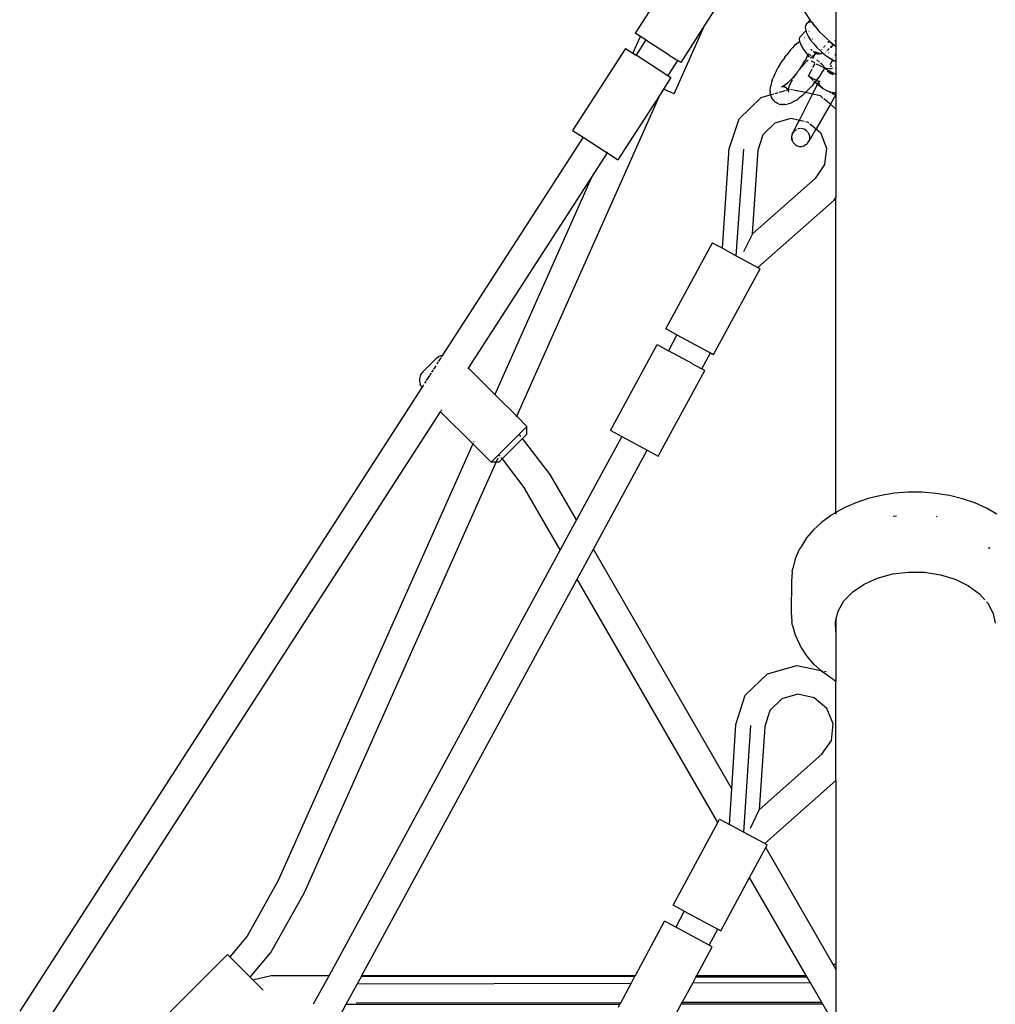
# Model space of a CAD drawing. Extents: x -3933 to 3326, y -3885 to 3373.
# Drawn here: x -799 to -260, y 936 to 1480 of the extents above; entities that cross this region are included whole.
import ezdxf

# ---------------------------------------------------------------- set-up
doc = ezdxf.new("R2010")
doc.units = 0
doc.layers.get('0').update_dxf_attribs({"linetype": 'CONTINUOUS'})

msp = doc.modelspace()

# ---------------------------------------------------------------- linework, layer by layer
for p, q in [((-404.63, 1502.02), (-420.49, 1477.42)), ((-447.23, 1491.12), (-459.02, 1472.83)), ((-348.03, 1489.15), (-348.07, 1468.63)), ((-362.36, 1480.15), (-365.77, 1485.56)), ((-437.5, 1439.2), (-420.5, 1477.39)), ((-420.5, 1477.39), (-433.87, 1456.63)), ((-420.5, 1477.39), (-420.49, 1477.42)), ((-364.87, 1477.12), (-364.97, 1475.89)), ((-364.97, 1475.89), (-364.71, 1474.4)), ((-364.4, 1478.05), (-364.87, 1477.12)), ((-364.4, 1478.05), (-362.36, 1480.15)), ((-363.58, 1478.64), (-364.4, 1478.05)), ((-362.44, 1478.88), (-363.58, 1478.64)), ((-362.1, 1478.85), (-362.44, 1478.88)), ((-362.36, 1480.15), (-362.33, 1480.18)), ((-361.92, 1479.45), (-362.36, 1480.15)), ((-361.92, 1479.45), (-357.29, 1473.78)), ((-360.59, 1478.64), (-360.77, 1478.69)), ((-360, 1476.9), (-360.36, 1476.97)), ((-460.3, 1461.76), (-456.18, 1471.01)), ((-458.97, 1472.8), (-459.02, 1472.83)), ((-456.18, 1471.01), (-458.97, 1472.8)), ((-453.17, 1469.06), (-456.18, 1471.01)), ((-368.25, 1469.47), (-367.97, 1470.69)), ((-367.97, 1470.69), (-364.62, 1474.15)), ((-364.71, 1474.4), (-364.62, 1474.15)), ((-364.62, 1474.15), (-364.09, 1472.7)), ((-364.09, 1472.7), (-363.13, 1470.83)), ((-363.13, 1470.83), (-361.86, 1468.86)), ((-362.95, 1474.01), (-362.93, 1473.89)), ((-352.41, 1469.06), (-357.29, 1473.78)), ((-453.17, 1469.06), (-458.58, 1460.66)), ((-453.17, 1469.06), (-440.3, 1460.77)), ((-370.88, 1465.93), (-371.98, 1464.8)), ((-369.8, 1466.98), (-370.88, 1465.93)), ((-369.8, 1466.98), (-368.74, 1467.92)), ((-368.74, 1467.92), (-368.26, 1468.34)), ((-368.26, 1468.34), (-368.09, 1468.48)), ((-368.09, 1468.48), (-368.25, 1469.47)), ((-368, 1467.86), (-368.09, 1468.48)), ((-368, 1467.86), (-367.23, 1465.94)), ((-367.23, 1465.94), (-365.98, 1463.82)), ((-365.56, 1470.35), (-365.48, 1470.4)), ((-363.4, 1469.79), (-363.41, 1469.75)), ((-363.02, 1466.74), (-363, 1466.66)), ((-361.86, 1468.86), (-360.32, 1466.86)), ((-361.14, 1469.73), (-361.09, 1469.65)), ((-360.32, 1466.86), (-358.57, 1464.88)), ((-354.88, 1465.19), (-354.78, 1465.11)), ((-354.78, 1465.11), (-354.68, 1465.03)), ((-354.74, 1465.36), (-354.52, 1465.19)), ((-354.36, 1465.64), (-354.35, 1465.58)), ((-354.35, 1465.58), (-354.32, 1465.39)), ((-354.35, 1465.58), (-354.3, 1465.42)), ((-353.99, 1465.74), (-354.26, 1465.94)), ((-352.36, 1467.85), (-352.53, 1468.08)), ((-352.53, 1468.08), (-352.17, 1467.76)), ((-352.49, 1468.14), (-352.32, 1468.04)), ((-352.42, 1468.23), (-352.32, 1468.04)), ((-352.2, 1467.63), (-352.36, 1467.85)), ((-352.32, 1468.04), (-352.29, 1467.96)), ((-352.29, 1467.96), (-352.24, 1467.89)), ((-352.24, 1467.89), (-352.17, 1467.76)), ((-352.19, 1467.59), (-352.2, 1467.63)), ((-352.17, 1467.76), (-352.12, 1467.66)), ((-352.17, 1467.76), (-352.09, 1467.7)), ((-351.94, 1468.61), (-352.03, 1468.7)), ((-351.26, 1468.07), (-351.94, 1468.61)), ((-351.26, 1468.07), (-348.03, 1465.59)), ((-351.05, 1465.69), (-350.94, 1465.43)), ((-350.94, 1465.43), (-350.86, 1464.98)), ((-350.8, 1465.19), (-350.86, 1464.98)), ((-350.86, 1464.98), (-350.84, 1464.89)), ((-350.71, 1465.11), (-350.84, 1464.89)), ((-349.7, 1466.14), (-350.71, 1465.11)), ((-350.19, 1466.4), (-350.4, 1466.49)), ((-350.38, 1466.52), (-350.19, 1466.4)), ((-350.19, 1466.4), (-350.16, 1466.39)), ((-350.16, 1466.39), (-350.09, 1466.36)), ((-350.09, 1466.36), (-350.02, 1466.33)), ((-349.96, 1466.32), (-350.02, 1466.33)), ((-349.96, 1466.32), (-349.75, 1466.25)), ((-349.75, 1466.25), (-349.94, 1466.25)), ((-349.68, 1466.23), (-349.75, 1466.25)), ((-349.7, 1466.14), (-349.59, 1466.2)), ((-349.56, 1466.26), (-349.68, 1466.23)), ((-349.59, 1466.2), (-349.68, 1466.23)), ((-349.55, 1466.23), (-349.59, 1466.2)), ((-349.56, 1466.26), (-349.28, 1466.38)), ((-349.51, 1466.22), (-349.55, 1466.23)), ((-349.51, 1466.22), (-349.28, 1466.38)), ((-349.45, 1466.16), (-349.51, 1466.22)), ((-348.07, 1468), (-348.49, 1468.72)), ((-348.07, 1468.63), (-348.28, 1468.85)), ((-348.09, 1466.15), (-348.11, 1461.43)), ((-348.03, 1467.84), (-348.09, 1466.15)), ((-348.03, 1466.21), (-348.09, 1466.15)), ((-348.03, 1468.57), (-348.07, 1468.63)), ((-348.07, 1468.63), (-348.07, 1468)), ((-348.03, 1467.84), (-348.07, 1468)), ((-464.43, 1464.42), (-493.69, 1419.04)), ((-464.43, 1464.42), (-464.39, 1464.4)), ((-464.39, 1464.4), (-460.3, 1461.76)), ((-460.3, 1461.76), (-458.58, 1460.66)), ((-440.93, 1449.28), (-458.58, 1460.66)), ((-440.26, 1460.74), (-440.3, 1460.77)), ((-440.26, 1460.74), (-435.51, 1457.69)), ((-376.27, 1459.56), (-377.26, 1458.15)), ((-376.27, 1459.56), (-375.23, 1460.94)), ((-374.16, 1462.29), (-375.23, 1460.94)), ((-373.08, 1463.58), (-374.16, 1462.29)), ((-371.98, 1464.8), (-373.08, 1463.58)), ((-365.98, 1463.82), (-364.33, 1461.62)), ((-363.99, 1460.07), (-364.58, 1458.82)), ((-364.26, 1461.54), (-364.33, 1461.62)), ((-363.83, 1461.02), (-364.26, 1461.54)), ((-363.72, 1460.62), (-363.99, 1460.07)), ((-363.65, 1460.8), (-363.83, 1461.02)), ((-363.72, 1460.62), (-363.68, 1460.73)), ((-363.65, 1460.8), (-363.68, 1460.73)), ((-363.62, 1460.86), (-363.65, 1460.8)), ((-363.51, 1460.63), (-363.65, 1460.8)), ((-363.51, 1461.02), (-363.62, 1460.86)), ((-363.47, 1461.25), (-363.51, 1461.11)), ((-363.51, 1461.11), (-363.51, 1461.08)), ((-363.51, 1461.08), (-363.51, 1461.02)), ((-363.51, 1461.02), (-363.41, 1460.73)), ((-363.11, 1460.13), (-363.51, 1460.63)), ((-363.32, 1461.31), (-363.47, 1461.25)), ((-363.41, 1460.73), (-363.2, 1460.34)), ((-363.21, 1461.28), (-363.32, 1461.31)), ((-363.1, 1461.26), (-363.21, 1461.28)), ((-363.2, 1460.34), (-363.16, 1460.27)), ((-363.13, 1460.22), (-363.1, 1460.18)), ((-363.1, 1460.18), (-363.11, 1460.13)), ((-363.06, 1460.07), (-363.11, 1460.13)), ((-362.92, 1461.17), (-363.1, 1461.26)), ((-363.06, 1460.07), (-363.02, 1460.05)), ((-362.68, 1459.58), (-363.02, 1460.05)), ((-362.51, 1460.91), (-362.75, 1461.07)), ((-362.64, 1459.54), (-362.68, 1459.58)), ((-362.36, 1460.8), (-362.51, 1460.91)), ((-362.32, 1460.76), (-362.36, 1460.8)), ((-362.14, 1459.2), (-361.26, 1459.93)), ((-361.78, 1460.32), (-362.12, 1460.61)), ((-361.67, 1463.78), (-361.76, 1463.93)), ((-361.67, 1463.78), (-361.28, 1463.31)), ((-361.28, 1463.31), (-361.11, 1463.16)), ((-361.26, 1459.93), (-361.02, 1460.1)), ((-360.89, 1458.81), (-359.7, 1461)), ((-360.85, 1460.22), (-359.7, 1461)), ((-360.66, 1462.77), (-360.51, 1462.63)), ((-360.51, 1462.63), (-359.97, 1462.3)), ((-359.97, 1462.3), (-360.29, 1462.43)), ((-359.97, 1462.3), (-359.64, 1462.09)), ((-359.36, 1462.05), (-359.97, 1462.3)), ((-359.7, 1461), (-359.15, 1462.01)), ((-359.7, 1461), (-359.47, 1461.16)), ((-359.47, 1461.16), (-358.38, 1461.72)), ((-359.15, 1462.01), (-359.36, 1462.05)), ((-359.15, 1462.01), (-358.76, 1462.75)), ((-358.38, 1461.85), (-359.15, 1462.01)), ((-358.38, 1461.72), (-358.69, 1461.63)), ((-358.57, 1464.88), (-356.65, 1462.99)), ((-358.5, 1461.48), (-357.98, 1461.38)), ((-358.38, 1461.85), (-358.35, 1461.84)), ((-358.19, 1461.85), (-358.38, 1461.72)), ((-358.38, 1461.72), (-357.98, 1461.84)), ((-358.3, 1461.85), (-358.35, 1461.84)), ((-358.19, 1461.85), (-358.3, 1461.85)), ((-358.14, 1461.85), (-358.19, 1461.85)), ((-358.1, 1461.88), (-358.14, 1461.85)), ((-358.05, 1461.89), (-358.1, 1461.88)), ((-357.88, 1461.98), (-358.05, 1461.89)), ((-357.98, 1461.84), (-358.05, 1461.89)), ((-357.98, 1461.84), (-357.41, 1462.01)), ((-357.98, 1461.84), (-357.37, 1461.83)), ((-357.65, 1461.37), (-357.32, 1461.35)), ((-357.32, 1461.35), (-356.75, 1461.43)), ((-356.13, 1461.63), (-356.75, 1461.43)), ((-356.65, 1462.99), (-355.49, 1461.99)), ((-356.13, 1461.63), (-355.56, 1461.93)), ((-356.05, 1463.74), (-355.98, 1463.68)), ((-355.56, 1461.93), (-355.49, 1461.99)), ((-355.49, 1461.99), (-354.64, 1461.26)), ((-354.64, 1461.26), (-353.61, 1460.46)), ((-354.02, 1462.02), (-353.91, 1461.95)), ((-353.61, 1460.46), (-352.59, 1459.73)), ((-353.11, 1463.14), (-353.1, 1463.12)), ((-353.1, 1463.12), (-352.92, 1462.88)), ((-352.9, 1461.2), (-352.87, 1461.17)), ((-352.7, 1463.65), (-352.55, 1463.57)), ((-352.6, 1463.77), (-352.22, 1463.55)), ((-352.59, 1459.73), (-350.57, 1458.46)), ((-352.55, 1463.57), (-352.49, 1463.54)), ((-352.49, 1463.54), (-352.29, 1463.47)), ((-352.2, 1461.92), (-352.15, 1461.85)), ((-352.06, 1464.15), (-352.07, 1464.17)), ((-352.07, 1464.17), (-351.78, 1464.1)), ((-352.06, 1464.15), (-351.78, 1464.1)), ((-351.89, 1463.85), (-351.9, 1463.9)), ((-350.84, 1464.85), (-350.91, 1464.78)), ((-350.84, 1464.89), (-350.84, 1464.85)), ((-348.11, 1461.43), (-348.65, 1460.43)), ((-348.11, 1461.43), (-348.13, 1453.47)), ((-440.08, 1450.6), (-435.51, 1457.69)), ((-438.46, 1454.95), (-438.35, 1454.9)), ((-433.87, 1456.63), (-435.51, 1457.69)), ((-379.21, 1455.14), (-380.08, 1453.67)), ((-379.21, 1455.14), (-379.09, 1455.32)), ((-379.09, 1455.32), (-378.21, 1456.74)), ((-378.21, 1456.74), (-377.26, 1458.15)), ((-367.9, 1453.2), (-366.92, 1454.4)), ((-366.72, 1455.07), (-367.55, 1453.81)), ((-365.91, 1455.55), (-366.92, 1454.4)), ((-365.95, 1456.34), (-366.72, 1455.07)), ((-365.95, 1456.34), (-365.24, 1457.59)), ((-365.91, 1455.55), (-365.27, 1456.24)), ((-364.77, 1458.38), (-365.24, 1457.59)), ((-365.01, 1456.52), (-364.88, 1456.66)), ((-363.84, 1457.7), (-364.88, 1456.66)), ((-364.58, 1458.82), (-364.77, 1458.38)), ((-363.84, 1457.7), (-363.42, 1458.1)), ((-359.74, 1456.37), (-361.62, 1457.39)), ((-360.76, 1453.84), (-359.59, 1456)), ((-358.91, 1455.92), (-356.67, 1454.7)), ((-357.95, 1457.5), (-358.65, 1457.98)), ((-357.71, 1457.33), (-357.42, 1457.12)), ((-357.07, 1456.84), (-357.42, 1457.12)), ((-356.02, 1455.96), (-356.48, 1456.35)), ((-354.44, 1453.49), (-356.37, 1454.54)), ((-355.43, 1455.38), (-356.02, 1455.96)), ((-354.96, 1454.85), (-355.43, 1455.38)), ((-354.76, 1454.59), (-354.96, 1454.85)), ((-354.76, 1454.59), (-354.62, 1454.39)), ((-354.48, 1454.14), (-354.36, 1453.87)), ((-349.9, 1458.12), (-351.39, 1455.39)), ((-351.06, 1454.64), (-351.18, 1454.84)), ((-351.06, 1454.64), (-350.91, 1454.15)), ((-350.95, 1455.01), (-350.56, 1454.8)), ((-349.9, 1458.12), (-350.57, 1458.46)), ((-350.24, 1458.86), (-350.21, 1458.82)), ((-349.9, 1458.12), (-349.58, 1457.25)), ((-349.9, 1458.12), (-348.64, 1457.48)), ((-349.81, 1459.38), (-349.71, 1459.34)), ((-348.64, 1457.48), (-348.03, 1457.26)), ((-440.93, 1449.28), (-440.08, 1450.6)), ((-440.93, 1449.28), (-440.73, 1449.15)), ((-440.73, 1449.15), (-440.08, 1450.6)), ((-440.73, 1449.15), (-439.3, 1448.23)), ((-382.24, 1449.42), (-382.8, 1448.08)), ((-381.59, 1450.8), (-382.24, 1449.42)), ((-380.87, 1452.22), (-381.59, 1450.8)), ((-380.87, 1452.22), (-380.08, 1453.67)), ((-371.25, 1448.94), (-372.22, 1447.84)), ((-371.36, 1448.33), (-370.58, 1449.54)), ((-370.28, 1450.1), (-371.25, 1448.94)), ((-369.74, 1450.77), (-370.58, 1449.54)), ((-369.74, 1450.77), (-370.28, 1450.1)), ((-369.43, 1451.2), (-369.74, 1450.77)), ((-369.34, 1451.31), (-369.43, 1451.2)), ((-368.85, 1451.99), (-369.34, 1451.31)), ((-368.67, 1452.22), (-368.85, 1451.99)), ((-368.43, 1452.55), (-368.67, 1452.22)), ((-367.55, 1453.81), (-368.43, 1452.55)), ((-367.9, 1453.2), (-368.43, 1452.55)), ((-363.29, 1449.19), (-362.99, 1449.74)), ((-360.63, 1446.67), (-363.29, 1449.19)), ((-363.29, 1449.19), (-361.05, 1447.97)), ((-362.93, 1449.85), (-361.2, 1453.04)), ((-357.37, 1448.73), (-358.36, 1447.35)), ((-356.44, 1450.1), (-357.37, 1448.73)), ((-355.58, 1451.46), (-356.44, 1450.1)), ((-354.8, 1452.8), (-355.58, 1451.46)), ((-354.4, 1453.48), (-354.8, 1452.8)), ((-354.44, 1453.49), (-354.48, 1453.46)), ((-354.4, 1453.48), (-354.44, 1453.49)), ((-354.38, 1453.53), (-354.4, 1453.48)), ((-354.35, 1453.49), (-354.4, 1453.48)), ((-354.33, 1453.73), (-354.38, 1453.53)), ((-354.35, 1453.49), (-354.38, 1453.53)), ((-354.33, 1453.73), (-354.36, 1453.87)), ((-354.06, 1453.51), (-354.35, 1453.49)), ((-354.35, 1453.49), (-354.3, 1453.41)), ((-354.3, 1453.41), (-354.21, 1453.36)), ((-354.21, 1453.36), (-354.18, 1453.35)), ((-354.18, 1453.35), (-351.87, 1452.09)), ((-354.03, 1453.51), (-354.06, 1453.51)), ((-353.74, 1453.46), (-354.03, 1453.51)), ((-353.27, 1453.35), (-353.74, 1453.46)), ((-353.19, 1453.33), (-353.27, 1453.35)), ((-351.53, 1453.05), (-353.19, 1453.33)), ((-352.95, 1451.55), (-352.78, 1451.46)), ((-352.72, 1451.59), (-352.92, 1451.59)), ((-352.51, 1451.31), (-352.54, 1451.33)), ((-352.47, 1451.62), (-352.5, 1451.6)), ((-352.14, 1451.78), (-352.27, 1451.72)), ((-352.04, 1451.05), (-352.16, 1451.12)), ((-351.87, 1452.09), (-352.14, 1451.78)), ((-351.61, 1450.82), (-352.04, 1451.05)), ((-348.03, 1450.01), (-351.87, 1452.09)), ((-351.61, 1450.82), (-351.57, 1450.79)), ((-351.52, 1450.87), (-351.58, 1450.87)), ((-351.57, 1450.79), (-351.48, 1450.75)), ((-351.53, 1453.05), (-350.26, 1453.3)), ((-351.46, 1450.87), (-351.52, 1450.87)), ((-351.48, 1450.75), (-351.45, 1450.74)), ((-351.45, 1450.74), (-351.41, 1450.73)), ((-351.12, 1450.84), (-351.44, 1451.01)), ((-351.41, 1450.73), (-351.38, 1450.71)), ((-351.38, 1450.71), (-351.2, 1450.65)), ((-351.25, 1450.77), (-351.2, 1450.65)), ((-351.2, 1450.65), (-351.17, 1450.64)), ((-350.98, 1450.57), (-351.17, 1450.64)), ((-351.09, 1450.84), (-351.12, 1450.84)), ((-350.98, 1450.57), (-350.71, 1450.48)), ((-350.53, 1450.71), (-350.78, 1450.78)), ((-350.71, 1450.48), (-350.32, 1450.33)), ((-350.26, 1450.64), (-350.53, 1450.71)), ((-350.41, 1450.84), (-350.06, 1450.65)), ((-349.95, 1453.58), (-350.26, 1453.3)), ((-350.11, 1450.59), (-350.26, 1450.64)), ((-350.19, 1450.28), (-350.09, 1450.24)), ((-350.09, 1450.24), (-349.71, 1450.07)), ((-350, 1450.62), (-349.71, 1450.46)), ((-349.71, 1450.07), (-349.68, 1450.06)), ((-349.68, 1450.06), (-349.63, 1450.03)), ((-348.45, 1453.65), (-348.13, 1453.47)), ((-348.13, 1453.47), (-348.1, 1449.2)), ((-348.1, 1449.2), (-348.03, 1449.16)), ((-348.1, 1449.2), (-348.1, 1438.89)), ((-439.3, 1448.23), (-443.42, 1441.83)), ((-384.31, 1442.56), (-384.12, 1443.67)), ((-383.83, 1444.87), (-384.12, 1443.67)), ((-383.65, 1445.57), (-383.83, 1444.87)), ((-383.27, 1446.79), (-383.65, 1445.57)), ((-383.27, 1446.79), (-382.8, 1448.08)), ((-377.66, 1443.28), (-378.41, 1443.05)), ((-377.66, 1443.28), (-377.9, 1443.13)), ((-377.59, 1443.3), (-377.66, 1443.28)), ((-377.58, 1443.33), (-377.59, 1443.3)), ((-377.55, 1443.31), (-377.59, 1443.3)), ((-377.58, 1443.33), (-377.53, 1443.33)), ((-377.53, 1443.33), (-377.55, 1443.31)), ((-377.53, 1443.33), (-377.39, 1443.44)), ((-377.53, 1443.33), (-377.46, 1443.32)), ((-376.66, 1443.38), (-377.46, 1443.32)), ((-377.46, 1443.32), (-376.65, 1443.22)), ((-377.39, 1443.44), (-377.19, 1443.52)), ((-376.39, 1444.06), (-377.19, 1443.52)), ((-376.65, 1443.22), (-376.33, 1443.11)), ((-376.3, 1443.15), (-376.43, 1443.21)), ((-374.69, 1445.39), (-376.39, 1444.06)), ((-374.15, 1445.86), (-374.69, 1445.39)), ((-374.21, 1442.22), (-373.89, 1443.19)), ((-373.91, 1446.1), (-374.15, 1445.86)), ((-373.8, 1446.2), (-373.91, 1446.1)), ((-373.89, 1443.19), (-373.84, 1443.31)), ((-373.84, 1443.31), (-373.73, 1443.84)), ((-373.19, 1446.81), (-373.8, 1446.2)), ((-373.66, 1443.76), (-373.49, 1444.2)), ((-373.49, 1444.2), (-373.02, 1445.25)), ((-372.22, 1447.84), (-373.19, 1446.81)), ((-373.02, 1445.25), (-372.01, 1447.17)), ((-371.36, 1448.33), (-371.59, 1447.92)), ((-361.63, 1443.33), (-362.78, 1442.08)), ((-360.5, 1444.64), (-361.63, 1443.33)), ((-361.01, 1439.09), (-358.3, 1444.45)), ((-360.78, 1447.83), (-359.31, 1447.03)), ((-360.5, 1444.64), (-359.63, 1445.72)), ((-359.63, 1445.72), (-360.22, 1446.27)), ((-359.63, 1445.72), (-359.41, 1445.99)), ((-358.3, 1444.45), (-359.63, 1445.72)), ((-358.82, 1446.76), (-359.41, 1445.99)), ((-359.13, 1446.93), (-358.82, 1446.76)), ((-358.36, 1447.35), (-358.82, 1446.76)), ((-358.82, 1446.76), (-358.72, 1446.71)), ((-358.56, 1446.76), (-358.72, 1446.71)), ((-358.64, 1446.66), (-358.72, 1446.71)), ((-358.64, 1446.66), (-358.56, 1446.76)), ((-358.15, 1446.42), (-358.64, 1446.66)), ((-358.41, 1444), (-358.23, 1444.39)), ((-357.69, 1445.67), (-358.3, 1444.45)), ((-358.23, 1444.39), (-358.3, 1444.45)), ((-358.23, 1444.39), (-358.02, 1444.85)), ((-357.43, 1443.63), (-358.23, 1444.39)), ((-358.15, 1446.42), (-358.1, 1446.4)), ((-358.1, 1446.4), (-358.07, 1446.39)), ((-358.07, 1446.39), (-357.94, 1446.34)), ((-357.79, 1446.28), (-357.94, 1446.34)), ((-357.94, 1445.04), (-357.69, 1445.67)), ((-357.79, 1446.28), (-357.73, 1446.26)), ((-357.73, 1446.26), (-357.65, 1446.23)), ((-357.64, 1445.72), (-357.69, 1445.67)), ((-357.69, 1445.67), (-357.64, 1445.63)), ((-357.65, 1446.23), (-357.5, 1446.19)), ((-357.64, 1445.63), (-357.65, 1445.59)), ((-357.63, 1445.5), (-357.65, 1445.59)), ((-357.58, 1445.84), (-357.64, 1445.72)), ((-357.63, 1445.5), (-357.63, 1445.45)), ((-357.63, 1445.45), (-357.58, 1445.25)), ((-357.53, 1445.93), (-357.58, 1445.84)), ((-357.58, 1445.84), (-357.5, 1445.93)), ((-357.58, 1445.25), (-357.55, 1445.2)), ((-357.55, 1445.2), (-357.54, 1445.14)), ((-357.51, 1445.1), (-357.54, 1445.14)), ((-357.5, 1445.93), (-357.53, 1445.93)), ((-357.51, 1445.1), (-357.47, 1445.01)), ((-357.5, 1446.19), (-357.39, 1446.16)), ((-357.5, 1445.93), (-357.42, 1446)), ((-357.47, 1445.01), (-357.43, 1444.93)), ((-357.31, 1446.03), (-357.42, 1446)), ((-357.41, 1444.89), (-357.38, 1444.81)), ((-357.36, 1446.16), (-357.39, 1446.16)), ((-357.38, 1444.81), (-357.33, 1444.74)), ((-357.29, 1446.13), (-357.36, 1446.16)), ((-357.33, 1444.74), (-357.28, 1444.64)), ((-357.31, 1446.03), (-357.23, 1446.06)), ((-357.29, 1446.13), (-357.2, 1446.12)), ((-357.12, 1444.41), (-357.28, 1444.64)), ((-357.16, 1446.06), (-357.23, 1446.06)), ((-357.2, 1446.12), (-357.12, 1446.1)), ((-357.16, 1446.06), (-357.12, 1446.1)), ((-357.11, 1446.07), (-357.16, 1446.06)), ((-357.12, 1446.1), (-357.11, 1446.07)), ((-357.12, 1446.1), (-357.02, 1446.08)), ((-357.12, 1444.41), (-357.05, 1444.3)), ((-357.11, 1446.07), (-357.02, 1446.08)), ((-357.03, 1443.25), (-357.08, 1443.3)), ((-357.05, 1444.3), (-357.01, 1444.24)), ((-355.26, 1442.29), (-357.03, 1443.25)), ((-357.02, 1446.08), (-356.97, 1446.07)), ((-357.01, 1444.24), (-356.96, 1444.17)), ((-356.97, 1446.07), (-356.89, 1446.07)), ((-356.69, 1443.83), (-356.96, 1444.17)), ((-356.85, 1446.06), (-356.89, 1446.07)), ((-356.6, 1443.71), (-356.55, 1443.66)), ((-356.16, 1443.21), (-356.55, 1443.66)), ((-356.16, 1443.21), (-356.12, 1443.16)), ((-524.52, 1260.94), (-445.25, 1438.99)), ((-445.25, 1438.99), (-468.55, 1402.84)), ((-443.42, 1441.83), (-445.25, 1438.99)), ((-437.5, 1439.2), (-443.42, 1441.83)), ((-384.1, 1438.65), (-389.55, 1437.1)), ((-384.4, 1440.73), (-384.32, 1441.74)), ((-384.4, 1440.73), (-384.34, 1439.78)), ((-384.16, 1438.91), (-384.34, 1439.78)), ((-384.32, 1441.74), (-384.31, 1442.56)), ((-384.16, 1438.91), (-384.1, 1438.65)), ((-382.37, 1439.14), (-384.1, 1438.65)), ((-384.1, 1438.65), (-383.98, 1438.12)), ((-383.98, 1438.12), (-383.62, 1437.29)), ((-380.21, 1439.75), (-381.81, 1439.3)), ((-376.07, 1440.93), (-379.52, 1439.95)), ((-376.28, 1443.09), (-376.16, 1443.05)), ((-376.16, 1443.05), (-376.26, 1443.11)), ((-376.16, 1443.05), (-376.24, 1443.13)), ((-376.16, 1443.05), (-375.77, 1442.92)), ((-375.63, 1442.73), (-376.16, 1443.05)), ((-374.94, 1442.1), (-375.63, 1442.73)), ((-374.54, 1441.36), (-375.56, 1441.07)), ((-374.82, 1442), (-374.94, 1442.1)), ((-374.82, 1442), (-374.75, 1441.83)), ((-374.75, 1441.83), (-374.54, 1441.36)), ((-374.43, 1441.39), (-374.75, 1441.83)), ((-374.43, 1441.39), (-374.54, 1441.36)), ((-374.54, 1441.36), (-374.46, 1441.16)), ((-374.46, 1441.16), (-374.41, 1441.04)), ((-374.43, 1441.39), (-374.45, 1441.31)), ((-374.43, 1441.39), (-374.27, 1441.91)), ((-374.35, 1441.41), (-374.43, 1441.39)), ((-374.39, 1441.33), (-374.43, 1441.39)), ((-374.41, 1441.04), (-374.39, 1441.33)), ((-374.41, 1441.04), (-374.27, 1440.27)), ((-374.39, 1441.33), (-374.35, 1441.41)), ((-374.35, 1441.41), (-374.27, 1441.91)), ((-373.76, 1441.58), (-374.35, 1441.41)), ((-374.27, 1441.91), (-374.25, 1442.06)), ((-374.21, 1442.22), (-374.25, 1442.06)), ((-372.03, 1441.48), (-372.98, 1441.69)), ((-369.81, 1441), (-371.59, 1441.39)), ((-364.93, 1439.94), (-369.67, 1440.97)), ((-368.28, 1424.79), (-361.01, 1439.09)), ((-366.6, 1438.43), (-367.78, 1437.46)), ((-365.39, 1439.51), (-366.6, 1438.43)), ((-365.39, 1439.51), (-365.1, 1439.78)), ((-364.93, 1439.94), (-365.1, 1439.78)), ((-363.94, 1440.89), (-364.93, 1439.94)), ((-361.01, 1439.09), (-364.93, 1439.94)), ((-362.78, 1442.08), (-363.94, 1440.89)), ((-356.62, 1438.14), (-361.01, 1439.09)), ((-355.21, 1436.95), (-356.62, 1438.14)), ((-355.71, 1442.75), (-356.12, 1443.16)), ((-355.71, 1442.75), (-355.65, 1442.69)), ((-355.22, 1442.3), (-355.65, 1442.69)), ((-355.22, 1442.3), (-355.26, 1442.29)), ((-355.22, 1442.3), (-355.21, 1442.26)), ((-355.21, 1442.26), (-354.64, 1441.95)), ((-354.64, 1441.95), (-354.6, 1441.93)), ((-354.6, 1441.93), (-352.52, 1440.8)), ((-351.61, 1440.31), (-352.42, 1440.75)), ((-351.61, 1440.31), (-351.49, 1440.28)), ((-351.49, 1440.28), (-350.92, 1440.13)), ((-351.31, 1440.14), (-351.49, 1440.28)), ((-350.69, 1439.81), (-351.31, 1440.14)), ((-348.03, 1438.83), (-351.13, 1433.49)), ((-350.92, 1440.13), (-350.85, 1440.11)), ((-350.55, 1440.05), (-350.85, 1440.11)), ((-349.71, 1439.28), (-350.23, 1439.56)), ((-349.63, 1439.9), (-350.2, 1439.98)), ((-349.71, 1439.28), (-348.41, 1438.96)), ((-349.53, 1439.89), (-349.63, 1439.9)), ((-349.53, 1439.89), (-348.98, 1439.84)), ((-348.89, 1439.84), (-348.98, 1439.84)), ((-348.82, 1439.83), (-348.89, 1439.84)), ((-348.69, 1439.83), (-348.82, 1439.83)), ((-348.69, 1439.83), (-348.41, 1439.83)), ((-348.32, 1439.84), (-348.41, 1439.83)), ((-348.33, 1438.53), (-348.1, 1438.89)), ((-348.21, 1439.84), (-348.32, 1439.84)), ((-348.03, 1439.86), (-348.21, 1439.84)), ((-348.17, 1438.9), (-348.1, 1438.89)), ((-348.1, 1438.89), (-348.03, 1439)), ((-348.1, 1438.89), (-348.03, 1438.87)), ((-348.1, 1438.89), (-348.03, 1400.09)), ((-389.55, 1437.1), (-401.78, 1425.32)), ((-383.31, 1436.64), (-383.62, 1437.29)), ((-382.77, 1435.89), (-383.31, 1436.64)), ((-382.77, 1435.89), (-382.34, 1435.39)), ((-381.65, 1434.76), (-382.34, 1435.39)), ((-381.65, 1434.76), (-381.11, 1434.42)), ((-380.31, 1433.94), (-381.11, 1434.42)), ((-379.42, 1433.64), (-380.31, 1433.94)), ((-379.42, 1433.64), (-378.78, 1433.45)), ((-377.85, 1433.34), (-378.78, 1433.45)), ((-377.85, 1433.34), (-377.13, 1433.31)), ((-376.21, 1433.38), (-377.13, 1433.31)), ((-376.21, 1433.38), (-375.41, 1433.49)), ((-375.41, 1433.49), (-374.53, 1433.74)), ((-373.69, 1433.98), (-374.53, 1433.74)), ((-373.69, 1433.98), (-372.76, 1434.36)), ((-372.76, 1434.36), (-371.74, 1434.87)), ((-371.07, 1435.23), (-371.74, 1434.87)), ((-371.07, 1435.23), (-370.03, 1435.85)), ((-370.03, 1435.85), (-368.93, 1436.6)), ((-367.78, 1437.46), (-368.93, 1436.6)), ((-351.13, 1433.49), (-359.03, 1419.84)), ((-352.8, 1434.91), (-354.74, 1436.55)), ((-351.13, 1433.49), (-352.54, 1434.68)), ((-348.03, 1430.86), (-351.13, 1433.49)), ((-401.78, 1425.32), (-407.02, 1409.17)), ((-388.21, 1416.83), (-381.57, 1423.23)), ((-381.57, 1423.23), (-372.71, 1425.75)), ((-372.71, 1425.75), (-368.28, 1424.79)), ((-371.82, 1417.78), (-369.38, 1422.62)), ((-369.38, 1422.62), (-368.28, 1424.79)), ((-368.28, 1424.79), (-367.35, 1424.58)), ((-367.26, 1424.56), (-365.54, 1424.19)), ((-364.78, 1424.03), (-363.86, 1423.83)), ((-363.52, 1423.64), (-363.12, 1423.3)), ((-362.45, 1422.74), (-359.03, 1419.84)), ((-493.69, 1419.04), (-487.84, 1415.27)), ((-391.06, 1408.07), (-388.21, 1416.83)), ((-372.5, 1415.71), (-372.31, 1416.58)), ((-372.24, 1416.9), (-372.31, 1416.66)), ((-372.31, 1416.58), (-372.31, 1416.66)), ((-372.24, 1416.9), (-371.95, 1417.48)), ((-371.93, 1417.56), (-371.95, 1417.48)), ((-371.89, 1417.61), (-371.93, 1417.56)), ((-371.86, 1417.68), (-371.89, 1417.61)), ((-371.82, 1417.78), (-371.86, 1417.68)), ((-371.68, 1417.94), (-371.82, 1417.78)), ((-371.68, 1417.94), (-371.66, 1417.97)), ((-371.38, 1418.37), (-371.66, 1417.97)), ((-371.66, 1417.97), (-371.37, 1418.26)), ((-371.37, 1418.26), (-370.81, 1418.91)), ((-370.81, 1418.91), (-370.71, 1418.97)), ((-370.71, 1418.97), (-369.61, 1419.64)), ((-370.69, 1419.05), (-370.71, 1418.97)), ((-368.84, 1419.94), (-369.15, 1419.84)), ((-367.6, 1420.06), (-368.84, 1419.94)), ((-367.27, 1420.09), (-367.23, 1420.09)), ((-365.66, 1419.72), (-367.23, 1420.09)), ((-364.28, 1418.87), (-365.66, 1419.72)), ((-364.28, 1418.87), (-363.6, 1418.04)), ((-363.38, 1417.77), (-363.25, 1417.62)), ((-362.68, 1416.14), (-363.25, 1417.62)), ((-359.67, 1418.74), (-363.02, 1412.99)), ((-362.68, 1416.14), (-362.61, 1414.52)), ((-359.03, 1419.84), (-359.67, 1418.74)), ((-359.03, 1419.84), (-356.67, 1417.83)), ((-356.67, 1417.83), (-353.27, 1409.26)), ((-487.84, 1415.27), (-565.48, 1294.79)), ((-487.84, 1415.27), (-475, 1407)), ((-372.57, 1415.33), (-372.51, 1415.62)), ((-372.57, 1415.33), (-372.51, 1414.73)), ((-372.51, 1415.62), (-372.5, 1415.71)), ((-372.49, 1414.65), (-372.51, 1414.73)), ((-372.49, 1414.65), (-372.32, 1413.77)), ((-372.38, 1413.72), (-372.49, 1414.65)), ((-372.33, 1413.58), (-372.38, 1413.72)), ((-371.6, 1412.14), (-372.33, 1413.58)), ((-370.44, 1411.01), (-371.6, 1412.14)), ((-370.44, 1411.01), (-369.96, 1410.71)), ((-369.96, 1410.71), (-368.43, 1410.18)), ((-366.1, 1410.4), (-365.2, 1410.76)), ((-365.27, 1410.66), (-366.1, 1410.4)), ((-365.27, 1410.66), (-365.2, 1410.76)), ((-364.46, 1411.27), (-365.2, 1410.76)), ((-364.38, 1411.3), (-364.46, 1411.27)), ((-363.98, 1411.63), (-364.38, 1411.3)), ((-363.77, 1411.93), (-363.98, 1411.63)), ((-363.69, 1411.98), (-363.77, 1411.93)), ((-363.69, 1411.98), (-363.21, 1412.74)), ((-363.14, 1412.79), (-363.21, 1412.74)), ((-363.14, 1412.79), (-363.1, 1412.89)), ((-363.1, 1412.89), (-363.05, 1412.96)), ((-363.02, 1412.99), (-363.05, 1412.96)), ((-362.76, 1413.69), (-363.02, 1412.99)), ((-363.02, 1412.99), (-362.86, 1413.64)), ((-362.68, 1414.26), (-362.86, 1413.64)), ((-483.44, 1392.55), (-474.39, 1406.6)), ((-475, 1407), (-474.97, 1406.98)), ((-474.39, 1406.6), (-474.97, 1406.98)), ((-474.39, 1406.6), (-468.55, 1402.84)), ((-410.85, 1353.83), (-407.02, 1409.17)), ((-403.12, 1349.63), (-399.04, 1408.62)), ((-394.26, 1361.86), (-391.06, 1408.07)), ((-368.43, 1410.18), (-366.81, 1410.16)), ((-366.17, 1410.37), (-366.81, 1410.16)), ((-366.17, 1410.37), (-366.1, 1410.4)), ((-353.27, 1409.26), (-354.31, 1400.1)), ((-354.31, 1400.1), (-359.53, 1392.51)), ((-348.03, 1400.09), (-348.03, 1381.85)), ((-551.12, 1287.54), (-483.44, 1392.55)), ((-483.44, 1392.55), (-536.64, 1273.06)), ((-359.53, 1392.51), (-394.26, 1361.86)), ((-391.24, 1343.18), (-348.95, 1380.51)), ((-348.95, 1380.51), (-348.03, 1381.85)), ((-348.03, 1207.68), (-348.03, 1381.85)), ((-394.26, 1361.86), (-399.21, 1351.82)), ((-442.1, 1309.35), (-416.33, 1356.8)), ((-416.33, 1356.8), (-416.25, 1356.76)), ((-410.85, 1353.83), (-416.25, 1356.76)), ((-410.85, 1353.83), (-403.12, 1349.63)), ((-403.12, 1349.63), (-391.24, 1343.18)), ((-415.73, 1295.03), (-389.97, 1342.49)), ((-390.63, 1342.85), (-391.24, 1343.18)), ((-390.61, 1342.84), (-390.63, 1342.85)), ((-389.97, 1342.49), (-390.61, 1342.84)), ((-442.02, 1309.3), (-442.1, 1309.35)), ((-438.87, 1307.59), (-442.02, 1309.3)), ((-438.81, 1307.56), (-438.87, 1307.59)), ((-438.84, 1307.58), (-438.81, 1307.56)), ((-438.77, 1307.54), (-438.81, 1307.56)), ((-435.92, 1305.99), (-438.77, 1307.54)), ((-435.92, 1305.99), (-440.69, 1297.2)), ((-435.92, 1305.99), (-418.44, 1296.5)), ((-472.64, 1253.1), (-446.87, 1300.56)), ((-446.87, 1300.56), (-440.69, 1297.2)), ((-427.19, 1289.88), (-440.69, 1297.2)), ((-418.34, 1296.45), (-418.44, 1296.5)), ((-418.27, 1296.41), (-418.34, 1296.45)), ((-418.22, 1296.38), (-418.27, 1296.41)), ((-418.22, 1296.38), (-417.89, 1296.21)), ((-417.89, 1296.21), (-417.84, 1296.18)), ((-417.84, 1296.18), (-417.46, 1295.97)), ((-568.86, 1293.04), (-576.41, 1285.48)), ((-568.86, 1293.04), (-567.72, 1293.94)), ((-567.92, 1291), (-568.77, 1289.69)), ((-567.72, 1293.94), (-566.42, 1294.57)), ((-566.42, 1293.33), (-567.68, 1291.37)), ((-566.42, 1294.57), (-565.48, 1294.79)), ((-565.48, 1294.79), (-566.38, 1293.39)), ((-422.23, 1287.18), (-417.46, 1295.97)), ((-417.46, 1295.97), (-416.4, 1295.39)), ((-416.4, 1295.39), (-416.37, 1295.38)), ((-416.37, 1295.38), (-415.99, 1295.17)), ((-415.97, 1295.16), (-415.99, 1295.17)), ((-415.97, 1295.16), (-415.73, 1295.03)), ((-576.41, 1285.48), (-577.32, 1284.35)), ((-570.8, 1286.53), (-571.61, 1285.27)), ((-569.27, 1288.91), (-570.45, 1287.07)), ((-551.31, 1287.24), (-551.12, 1287.54)), ((-551.12, 1287.54), (-536.64, 1273.06)), ((-446.27, 1238.79), (-420.51, 1286.25)), ((-427.08, 1289.82), (-427.19, 1289.88)), ((-427.08, 1289.82), (-425.4, 1288.9)), ((-425.37, 1288.88), (-425.4, 1288.9)), ((-425.37, 1288.88), (-422.23, 1287.18)), ((-420.51, 1286.25), (-422.23, 1287.18)), ((-578.27, 1281.63), (-578.28, 1280.18)), ((-578.28, 1280.18), (-577.96, 1278.76)), ((-577.95, 1283.04), (-578.27, 1281.63)), ((-577.32, 1284.35), (-577.95, 1283.04)), ((-574.72, 1280.44), (-575.5, 1279.24)), ((-572.73, 1283.54), (-574.57, 1280.69)), ((-571.91, 1284.81), (-572.59, 1283.76)), ((-577, 1276.91), (-799.29, 931.98)), ((-577.33, 1277.45), (-577.96, 1278.76)), ((-577.33, 1277.45), (-577, 1276.91)), ((-576.09, 1278.32), (-577, 1276.91)), ((-536.64, 1273.06), (-536.79, 1272.72)), ((-536.64, 1273.06), (-524.52, 1260.94)), ((-785.32, 924.12), (-566.63, 1263.46)), ((-566.63, 1263.46), (-566.44, 1263.76)), ((-566.63, 1263.46), (-548.84, 1245.66)), ((-566.36, 1263.89), (-565.87, 1264.65)), ((-524.67, 1260.6), (-524.52, 1260.94)), ((-524.52, 1260.94), (-518.89, 1255.32)), ((-518.89, 1255.32), (-523.15, 1251.06)), ((-518.89, 1251.07), (-518.89, 1255.32)), ((-472.56, 1253.06), (-472.64, 1253.1)), ((-472.56, 1253.06), (-466.46, 1249.75)), ((-523.15, 1251.06), (-538.69, 1235.52)), ((-523.3, 1246.67), (-521.31, 1248.66)), ((-522.21, 1249.84), (-523.15, 1251.06)), ((-518.89, 1251.07), (-521.31, 1248.66)), ((-506.09, 1228.82), (-521.31, 1248.66)), ((-466.46, 1249.75), (-491.52, 1203.59)), ((-466.46, 1249.75), (-452.4, 1242.11)), ((-548.84, 1245.66), (-656.38, 1004.11)), ((-548.69, 1246.01), (-548.84, 1245.66)), ((-548.84, 1245.66), (-538.69, 1235.52)), ((-548.23, 1247.02), (-548.38, 1246.7)), ((-523.37, 1246.59), (-532.62, 1237.34)), ((-523.37, 1246.59), (-523.3, 1246.67)), ((-482.14, 1187.34), (-452.4, 1242.11)), ((-452.4, 1242.11), (-446.27, 1238.79)), ((-535.46, 1236.38), (-534.76, 1237.95)), ((-532.62, 1237.34), (-534.45, 1235.52)), ((-534.26, 1239.08), (-534.15, 1239.33)), ((-534.17, 1239.35), (-534.15, 1239.33)), ((-534.15, 1239.33), (-533.89, 1239)), ((-533.26, 1238.18), (-532.62, 1237.34)), ((-532.62, 1237.34), (-519.95, 1220.82)), ((-641.77, 997.6), (-535.84, 1235.52)), ((-535.84, 1235.52), (-538.69, 1235.52)), ((-535.84, 1235.52), (-535.59, 1236.08)), ((-534.45, 1235.52), (-535.84, 1235.52)), ((-491.52, 1203.59), (-506.09, 1228.82)), ((-500.47, 1187.1), (-519.95, 1220.82)), ((-330.27, 1215.43), (-337.09, 1213.13)), ((-323.09, 1217.18), (-330.27, 1215.43)), ((-315.65, 1218.36), (-323.09, 1217.18)), ((-308.05, 1218.94), (-315.65, 1218.36)), ((-300.4, 1218.93), (-308.05, 1218.94)), ((-292.79, 1218.31), (-300.4, 1218.93)), ((-285.33, 1217.11), (-292.79, 1218.31)), ((-278.13, 1215.33), (-285.33, 1217.11)), ((-271.27, 1213), (-278.13, 1215.33)), ((-343.46, 1210.3), (-348.03, 1207.68)), ((-337.09, 1213.13), (-343.46, 1210.3)), ((-264.85, 1210.16), (-271.27, 1213)), ((-259.03, 1206.86), (-264.85, 1210.16)), ((-491.52, 1203.59), (-500.47, 1187.1)), ((-350.41, 1206.25), (-355.76, 1202.41)), ((-349.3, 1207), (-350.41, 1206.25)), ((-348.03, 1207.68), (-349.3, 1207)), ((-348.03, 1207.6), (-348.03, 1206.71)), ((-314.65, 1205.68), (-316.32, 1205.48)), ((-292.04, 1205.37), (-292.45, 1205.43)), ((-360.41, 1198.18), (-364.29, 1193.61)), ((-355.76, 1202.41), (-360.41, 1198.18)), ((-364.29, 1193.61), (-367.36, 1188.77)), ((-491.09, 1170.85), (-482.14, 1187.34)), ((-405.67, 1054.9), (-482.14, 1187.34)), ((-368.31, 1187.22), (-370.56, 1182.09)), ((-367.36, 1188.77), (-368.31, 1187.22)), ((-262.99, 1187.69), (-263.44, 1188.55)), ((-500.47, 1187.1), (-628.29, 951.7)), ((-370.56, 1182.09), (-371.9, 1176.81)), ((-372.25, 1174.92), (-371.9, 1176.81)), ((-372.25, 1174.92), (-372.68, 1169.54)), ((-332.48, 1168.12), (-325.05, 1171.45)), ((-325.05, 1171.45), (-316.77, 1173.7)), ((-316.77, 1173.7), (-307.97, 1174.78)), ((-307.97, 1174.78), (-299.02, 1174.64)), ((-299.02, 1174.64), (-290.28, 1173.28)), ((-290.28, 1173.28), (-282.11, 1170.78)), ((-610.08, 951.7), (-491.09, 1170.85)), ((-413.37, 1036.23), (-491.09, 1170.85)), ((-372.68, 1169.54), (-372.85, 1152.55)), ((-338.74, 1163.85), (-332.48, 1168.12)), ((-282.11, 1170.78), (-274.84, 1167.21)), ((-274.84, 1167.21), (-268.77, 1162.74)), ((-343.59, 1158.8), (-338.74, 1163.85)), ((-268.77, 1162.74), (-265.75, 1159.35)), ((-346.83, 1153.19), (-343.59, 1158.8)), ((-264.75, 1158.22), (-264.15, 1157.55)), ((-264.15, 1157.55), (-261.17, 1151.84)), ((-372.85, 1152.55), (-372.34, 1147.17)), ((-348.03, 1148.42), (-346.83, 1153.19)), ((-261.17, 1151.84), (-260.07, 1146.44)), ((-372.02, 1145.29), (-372.34, 1147.17)), ((-372.02, 1145.29), (-370.6, 1140)), ((-348.32, 1147.25), (-348.03, 1148.42)), ((-348.03, 1141.62), (-348.32, 1147.25)), ((-348.03, 1148.42), (-348.03, 1141.62)), ((-370.6, 1140), (-368.27, 1134.86)), ((-348.03, 1141.62), (-348.03, 1115.41)), ((-367.35, 1133.31), (-368.27, 1134.86)), ((-364.21, 1128.45), (-367.35, 1133.31)), ((-360.26, 1123.87), (-364.21, 1128.45)), ((-385.96, 1118.47), (-369.64, 1123.17)), ((-369.64, 1123.17), (-356.33, 1120.33)), ((-360.26, 1123.87), (-356.33, 1120.33)), ((-398.15, 1106.65), (-385.96, 1118.47)), ((-356.33, 1120.33), (-355.39, 1120.13)), ((-356.33, 1120.33), (-355.54, 1119.62)), ((-350.13, 1115.77), (-355.54, 1119.62)), ((-354.34, 1119.91), (-353.5, 1119.73)), ((-349.06, 1115.01), (-350.13, 1115.77)), ((-349.06, 1115.01), (-348.03, 1114.43)), ((-348.36, 1115.69), (-348.03, 1115.41)), ((-348.03, 1115.41), (-348.03, 1114.43)), ((-348.03, 1059.48), (-348.03, 1114.43)), ((-403.34, 1090.48), (-398.15, 1106.65)), ((-369.08, 1107.18), (-377.94, 1104.63)), ((-360.06, 1105.26), (-369.08, 1107.18)), ((-377.94, 1104.63), (-384.55, 1098.21)), ((-353.01, 1099.32), (-360.06, 1105.26)), ((-384.55, 1098.21), (-387.37, 1089.43)), ((-349.59, 1090.76), (-353.01, 1099.32)), ((-405.67, 1054.9), (-403.34, 1090.48)), ((-395.35, 1089.96), (-399.23, 1030.96)), ((-387.37, 1089.43), (-390.4, 1043.22)), ((-350.59, 1081.6), (-349.59, 1090.76)), ((-355.79, 1073.99), (-350.59, 1081.6)), ((-355.79, 1073.99), (-390.4, 1043.22)), ((-387.33, 1024.55), (-348.03, 1059.48)), ((-348.03, 1059.48), (-348.03, 957.7)), ((-406.97, 1035.13), (-405.67, 1054.9)), ((-395.33, 1033.15), (-390.4, 1043.22)), ((-438, 990.5), (-413.37, 1036.23)), ((-413.37, 1036.23), (-412.4, 1038.05)), ((-413.34, 1036.18), (-413.37, 1036.23)), ((-412.4, 1038.05), (-406.97, 1035.13)), ((-399.23, 1030.96), (-406.97, 1035.13)), ((-387.33, 1024.55), (-399.23, 1030.96)), ((-387.33, 1024.55), (-386.07, 1023.87)), ((-386.89, 1022.36), (-386.07, 1023.87)), ((-395.8, 1005.8), (-386.89, 1022.36)), ((-349.56, 957.7), (-386.89, 1022.36)), ((-656.38, 1004.11), (-673.55, 973.46)), ((-411.67, 976.33), (-395.8, 1005.8)), ((-364.57, 951.7), (-395.8, 1005.8)), ((-660.37, 964.39), (-641.77, 997.6)), ((-437.95, 990.48), (-438, 990.5)), ((-436.45, 989.67), (-437.95, 990.48)), ((-431.87, 987.2), (-436.61, 978.4)), ((-436.45, 989.67), (-436.4, 989.64)), ((-431.87, 987.2), (-436.4, 989.64)), ((-431.87, 987.2), (-413.38, 977.25)), ((-458.89, 951.7), (-442.74, 981.7)), ((-441.34, 980.95), (-442.74, 981.7)), ((-441.3, 980.92), (-441.34, 980.95)), ((-436.61, 978.4), (-441.3, 980.92)), ((-418.12, 968.44), (-436.61, 978.4)), ((-418.12, 968.44), (-413.38, 977.25)), ((-413.38, 977.25), (-411.7, 976.34)), ((-411.67, 976.33), (-411.7, 976.34)), ((-673.55, 973.46), (-683.13, 961.94)), ((-671.82, 950.62), (-660.37, 964.39)), ((-424.93, 951.7), (-416.41, 967.52)), ((-418.12, 968.44), (-417.85, 968.29)), ((-417.85, 968.29), (-417.8, 968.27)), ((-416.41, 967.52), (-417.8, 968.27)), ((-722.58, 925.01), (-684.39, 963.19)), ((-684.39, 963.19), (-683.13, 961.94)), ((-683.13, 961.94), (-671.82, 950.62)), ((-348.03, 957.7), (-349.56, 957.7)), ((-348.03, 955.05), (-349.56, 957.7)), ((-348.03, 957.7), (-348.03, 955.05)), ((-348.03, 955.05), (-348.03, 923.05)), ((-670.41, 949.21), (-671.82, 950.62)), ((-670.41, 949.21), (-660.31, 951.62)), ((-664.76, 943.56), (-670.41, 949.21)), ((-660.31, 951.62), (-628.29, 951.7)), ((-628.29, 951.7), (-636.98, 935.68)), ((-612.76, 946.76), (-610.41, 951.09)), ((-610.41, 951.09), (-610.08, 951.7)), ((-459.35, 950.84), (-610.41, 951.09)), ((-610.08, 951.7), (-458.89, 951.7)), ((-461.27, 947.27), (-459.35, 950.84)), ((-459.35, 950.84), (-458.89, 951.7)), ((-459.3, 950.84), (-459.35, 950.84)), ((-458.89, 951.7), (-458.83, 951.7)), ((-427.25, 947.39), (-425.42, 950.78)), ((-362.2, 947.6), (-427.25, 947.39)), ((-425.42, 950.78), (-424.93, 951.7)), ((-363.98, 950.68), (-425.42, 950.78)), ((-424.93, 951.7), (-364.57, 951.7)), ((-363.98, 950.68), (-364.57, 951.7)), ((-362.2, 947.6), (-363.98, 950.68)), ((-355.93, 936.73), (-362.2, 947.6)), ((-618.76, 935.7), (-612.76, 946.76)), ((-461.27, 947.27), (-612.76, 946.76)), ((-467.05, 936.55), (-461.27, 947.27)), ((-461.22, 947.27), (-461.27, 947.27)), ((-433.06, 936.61), (-427.25, 947.39)), ((-355.93, 936.73), (-433.06, 936.61)), ((-355.33, 935.7), (-355.93, 936.73)), ((-643.26, 890.59), (-618.76, 935.7)), ((-618.76, 935.7), (-467.5, 935.7)), ((-467.05, 936.55), (-613.25, 936.31)), ((-468.34, 934.15), (-467.5, 935.7)), ((-467.5, 935.7), (-467.05, 936.55)), ((-467.45, 935.7), (-467.5, 935.7)), ((-466.99, 936.55), (-467.05, 936.55)), ((-442.01, 919.97), (-433.54, 935.7)), ((-433.54, 935.7), (-433.06, 936.61)), ((-355.33, 935.7), (-433.54, 935.7)), ((-348.03, 923.05), (-355.33, 935.7))]:
    msp.add_line(p, q)

doc.saveas('drawing.dxf')
